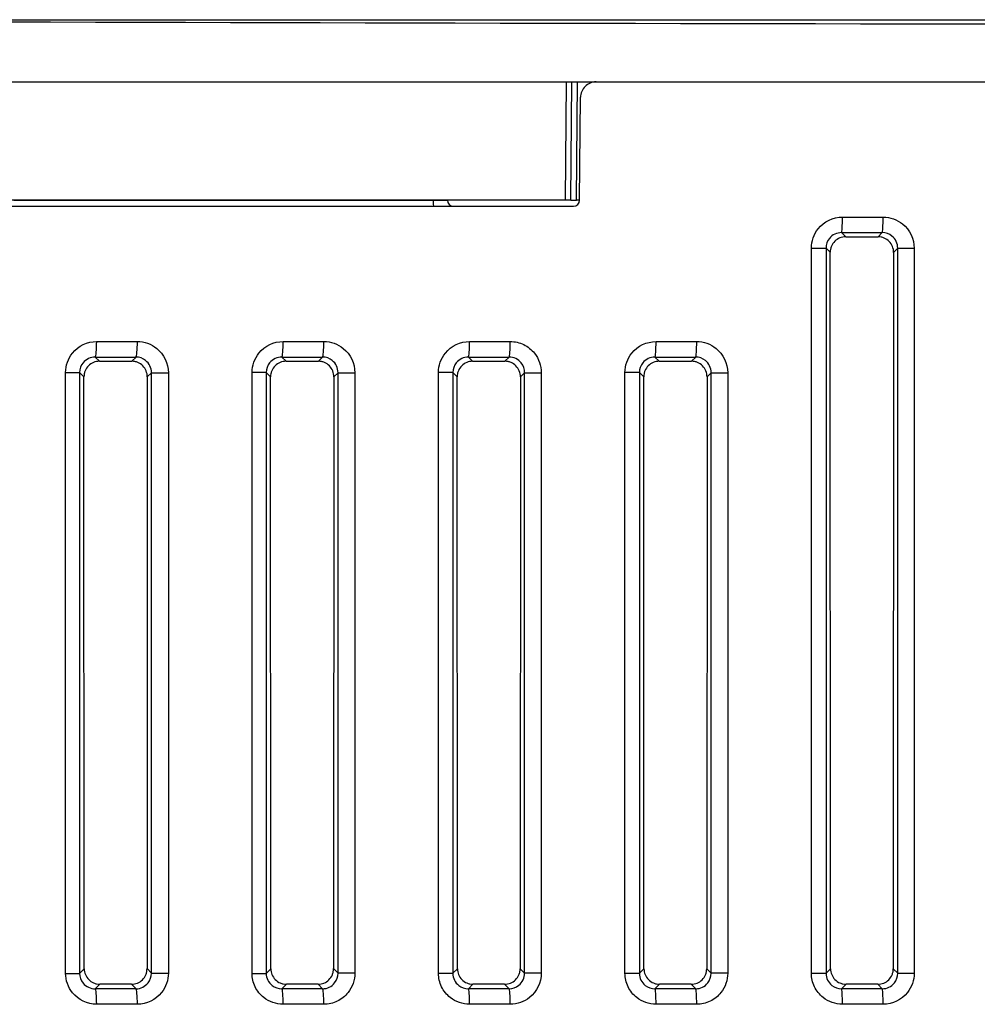
# Model space of a CAD drawing. Units: millimetres. Extents: x 0 to 1485, y 0 to 1050.
# Drawn here: x 249 to 280, y 837 to 868 of the extents above; entities that cross this region are included whole.
import ezdxf

# ---------------------------------------------------------------- set-up
doc = ezdxf.new("R2010")
doc.units = ezdxf.units.MM
doc.header["$LTSCALE"] = 5
doc.layers.add('Aristas tangentes visibles(ISO)', color=7, linetype='Continuous', lineweight=25)
doc.layers.add('Visible Edges(ISO)', color=7, linetype='Continuous', lineweight=25)

msp = doc.modelspace()

# ---------------------------------------------------------------- linework, layer by layer
at = {"layer": 'Aristas tangentes visibles(ISO)'}
for p, q in [((266.413, 866.492), (266.38, 862.692)), ((266.751, 862.692), (266.784, 866.492)), ((275.273, 861.646), (275.407, 861.512)), ((276.449, 861.512), (276.582, 861.646)), ((274.304, 861.149), (274.773, 861.149)), ((274.304, 837.835), (274.304, 861.149)), ((274.773, 861.149), (274.773, 837.835)), ((274.908, 861.014), (274.773, 861.149)), ((277.081, 861.144), (276.948, 861.011)), ((277.081, 837.84), (277.081, 861.144)), ((277.081, 861.144), (277.609, 861.144)), ((277.609, 861.144), (277.609, 837.84)), ((251.273, 857.646), (251.409, 857.51)), ((252.447, 857.51), (252.583, 857.646)), ((257.273, 857.646), (257.409, 857.51)), ((258.447, 857.51), (258.583, 857.646)), ((263.273, 857.646), (263.409, 857.51)), ((264.447, 857.51), (264.583, 857.646)), ((269.273, 857.646), (269.409, 857.51)), ((270.447, 857.51), (270.582, 857.646)), ((250.32, 857.151), (250.771, 857.151)), ((250.32, 837.833), (250.32, 857.151)), ((250.771, 857.151), (250.771, 837.833)), ((250.91, 857.013), (250.771, 857.151)), ((253.08, 857.143), (252.947, 857.009)), ((253.08, 837.841), (253.08, 857.143)), ((253.08, 857.143), (253.625, 857.143)), ((253.625, 857.143), (253.625, 837.841)), ((256.316, 837.833), (256.316, 857.15)), ((256.771, 857.15), (256.316, 857.15)), ((256.91, 857.012), (256.771, 857.15)), ((256.771, 857.15), (256.771, 837.833)), ((259.08, 857.143), (258.947, 857.009)), ((259.08, 857.143), (259.621, 857.143)), ((259.08, 837.841), (259.08, 857.143)), ((259.621, 857.143), (259.621, 837.841)), ((262.312, 837.834), (262.312, 857.15)), ((262.772, 857.15), (262.312, 857.15)), ((262.91, 857.012), (262.772, 857.15)), ((262.772, 857.15), (262.772, 837.834)), ((265.08, 857.143), (264.947, 857.009)), ((265.08, 837.84), (265.08, 857.143)), ((265.08, 857.143), (265.617, 857.143)), ((265.617, 857.143), (265.617, 837.84)), ((268.308, 837.834), (268.308, 857.149)), ((268.772, 857.149), (268.308, 857.149)), ((268.91, 857.012), (268.772, 857.149)), ((268.772, 857.149), (268.772, 837.834)), ((271.081, 857.143), (270.947, 857.009)), ((271.081, 857.143), (271.613, 857.143)), ((271.081, 837.84), (271.081, 857.143)), ((271.613, 857.143), (271.613, 837.84)), ((250.771, 837.833), (250.919, 837.98)), ((252.938, 837.984), (253.08, 837.841)), ((256.771, 837.833), (256.919, 837.98)), ((258.938, 837.984), (259.08, 837.841)), ((262.772, 837.834), (262.919, 837.98)), ((264.938, 837.983), (265.08, 837.84)), ((268.772, 837.834), (268.919, 837.98)), ((270.938, 837.983), (271.081, 837.84)), ((274.773, 837.835), (274.919, 837.98)), ((276.938, 837.983), (277.081, 837.84)), ((250.32, 837.833), (250.771, 837.833)), ((253.08, 837.841), (253.625, 837.841)), ((256.316, 837.833), (256.771, 837.833)), ((259.621, 837.841), (259.08, 837.841)), ((262.312, 837.834), (262.772, 837.834)), ((265.617, 837.84), (265.08, 837.84)), ((268.308, 837.834), (268.772, 837.834)), ((271.613, 837.84), (271.081, 837.84)), ((274.304, 837.835), (274.773, 837.835)), ((277.081, 837.84), (277.609, 837.84)), ((251.418, 837.482), (251.273, 837.337)), ((252.583, 837.337), (252.438, 837.482)), ((257.418, 837.482), (257.273, 837.337)), ((258.583, 837.337), (258.438, 837.482)), ((263.418, 837.482), (263.273, 837.338)), ((264.583, 837.338), (264.438, 837.482)), ((269.419, 837.482), (269.273, 837.338)), ((270.582, 837.338), (270.438, 837.482)), ((275.419, 837.482), (275.273, 837.338)), ((276.582, 837.338), (276.438, 837.482))]:
    msp.add_line(p, q, dxfattribs=at)
for centre, major_axis, ratio, start_param, end_param in [((262.152, 862.692), (0, -0.2), 0.079163, 4.721116, 6.283185), ((275.272, 862.145), (0, -0.5), 0.060677, 0.043714, 1.570797), ((317.928, 862.3), (702.503, 0), 0.00022, 4.651674, 4.65354), ((276.581, 862.145), (0, -0.5), 0.058815, 0.043709, 1.570797), ((317.928, 861.801), (-702.959, 0), 0.000221, 1.51008, 1.511945), ((251.271, 858.146), (0, -0.5), 0.094818, 0.04383, 1.570798), ((317.928, 858.302), (702.503, 0), 0.000224, 4.617428, 4.619299), ((252.581, 858.146), (0, -0.5), 0.092955, 0.043823, 1.570798), ((257.271, 858.146), (0, -0.5), 0.086283, 0.043796, 1.570798), ((317.928, 858.301), (702.503, 0), 0.000223, 4.625998, 4.627868), ((258.581, 858.146), (0, -0.5), 0.08442, 0.043789, 1.570798), ((263.271, 858.146), (0, -0.5), 0.077748, 0.043766, 1.570798), ((317.928, 858.301), (702.503, 0), 0.000222, 4.634563, 4.636431), ((264.581, 858.146), (0, -0.5), 0.075885, 0.043759, 1.570798), ((269.272, 858.145), (0, -0.5), 0.069213, 0.043738, 1.570797), ((317.928, 858.3), (702.503, 0), 0.000221, 4.643121, 4.644988), ((270.581, 858.145), (0, -0.5), 0.06735, 0.043732, 1.570797), ((317.928, 857.804), (-702.959, 0), 0.000225, 1.475832, 1.477704), ((317.928, 857.803), (-702.959, 0), 0.000224, 1.484403, 1.486273), ((317.928, 857.802), (-702.959, 0), 0.000223, 1.492968, 1.494836), ((317.928, 857.802), (-702.959, 0), 0.000222, 1.501526, 1.503393), ((251.271, 836.838), (0, 0.5), 0.094818, 4.712387, 6.239355), ((317.928, 837.18), (702.959, 0), 0.000225, 1.663889, 1.66576), ((252.581, 836.838), (0, 0.5), 0.092955, 4.712387, 6.239363), ((317.928, 837.181), (702.959, 0), 0.000224, 1.65532, 1.65719), ((257.271, 836.838), (0, 0.5), 0.086283, 4.712387, 6.239389), ((258.581, 836.838), (0, 0.5), 0.08442, 4.712387, 6.239396), ((317.928, 837.181), (702.959, 0), 0.000223, 1.646757, 1.648625), ((263.271, 836.838), (0, 0.5), 0.077748, 4.712388, 6.23942), ((264.581, 836.838), (0, 0.5), 0.075885, 4.712388, 6.239426), ((317.928, 837.182), (702.959, 0), 0.000222, 1.6382, 1.640066), ((269.272, 836.838), (0, 0.5), 0.069213, 4.712388, 6.239447), ((270.581, 836.838), (0, 0.5), 0.06735, 4.712388, 6.239453), ((275.272, 836.838), (0, 0.5), 0.060677, 4.712388, 6.239472), ((317.928, 837.182), (702.959, 0), 0.000221, 1.629647, 1.631513), ((276.581, 836.838), (0, 0.5), 0.058815, 4.712388, 6.239477), ((317.928, 836.681), (-702.503, 0), 0.000224, 4.805479, 4.80735), ((317.928, 836.682), (-702.503, 0), 0.000223, 4.79691, 4.79878), ((317.928, 836.683), (-702.503, 0), 0.000222, 4.788347, 4.790215), ((317.928, 836.683), (-702.503, 0), 0.000221, 4.77979, 4.781657), ((317.928, 836.684), (-702.503, 0), 0.00022, 4.771238, 4.773103)]:
    msp.add_ellipse(centre, major_axis=major_axis, ratio=ratio, start_param=start_param, end_param=end_param, dxfattribs=at)
for points, knots in [([(274.304, 861.149), (274.304, 861.372), (274.486, 861.896), (275.006, 862.145), (275.302, 862.145)], [0, 0, 0, 0, 0.0668981, 0.1560955, 0.1560955, 0.1560955, 0.1560955]), ([(276.611, 862.145), (276.834, 862.145), (277.36, 861.96), (277.609, 861.442), (277.609, 861.144)], [0, 0, 0, 0, 0.067052, 0.1564546, 0.1564546, 0.1564546, 0.1564546]), ([(275.273, 861.646), (275.124, 861.647), (274.863, 861.523), (274.772, 861.261), (274.773, 861.149)], [-0.1560955, -0.1560955, -0.1560955, -0.1560955, -0.0668981, 0, 0, 0, 0]), ([(277.081, 861.144), (277.081, 861.293), (276.957, 861.553), (276.694, 861.646), (276.582, 861.646)], [-0.1564546, -0.1564546, -0.1564546, -0.1564546, -0.067052, 0, 0, 0, 0]), ([(250.32, 857.151), (250.32, 857.374), (250.505, 857.901), (251.022, 858.146), (251.318, 858.146)], [0, 0, 0, 0, 0.0669473, 0.1562104, 0.1562104, 0.1562104, 0.1562104]), ([(252.627, 858.146), (252.85, 858.146), (253.376, 857.961), (253.625, 857.441), (253.625, 857.143)], [0, 0, 0, 0, 0.0671841, 0.156763, 0.156763, 0.156763, 0.156763]), ([(256.316, 857.15), (256.316, 857.374), (256.501, 857.901), (257.018, 858.146), (257.314, 858.146)], [0, 0, 0, 0, 0.0669319, 0.1561744, 0.1561744, 0.1561744, 0.1561744]), ([(258.623, 858.146), (258.846, 858.146), (259.372, 857.961), (259.621, 857.441), (259.621, 857.143)], [0, 0, 0, 0, 0.0671473, 0.1566771, 0.1566771, 0.1566771, 0.1566771]), ([(262.312, 857.15), (262.312, 857.373), (262.497, 857.9), (263.014, 858.146), (263.31, 858.146)], [0, 0, 0, 0, 0.066919, 0.1561444, 0.1561444, 0.1561444, 0.1561444]), ([(264.619, 858.146), (264.767, 858.146), (265.067, 858.077), (265.486, 857.74), (265.617, 857.367), (265.617, 857.143)], [0, 0, 0, 0, 0.044742, 0.0894841, 0.1565971, 0.1565971, 0.1565971, 0.1565971]), ([(268.308, 857.149), (268.308, 857.373), (268.493, 857.9), (269.01, 858.145), (269.306, 858.145)], [0, 0, 0, 0, 0.0669087, 0.1561203, 0.1561203, 0.1561203, 0.1561203]), ([(270.615, 858.145), (270.838, 858.145), (271.364, 857.961), (271.613, 857.442), (271.613, 857.143)], [0, 0, 0, 0, 0.0670813, 0.156523, 0.156523, 0.156523, 0.156523]), ([(251.273, 857.646), (251.124, 857.647), (250.864, 857.526), (250.771, 857.263), (250.771, 857.151)], [-0.1562104, -0.1562104, -0.1562104, -0.1562104, -0.0669473, 0, 0, 0, 0]), ([(253.08, 857.143), (253.08, 857.292), (252.957, 857.553), (252.694, 857.646), (252.583, 857.646)], [-0.156763, -0.156763, -0.156763, -0.156763, -0.0671841, 0, 0, 0, 0]), ([(257.273, 857.646), (257.124, 857.647), (256.864, 857.526), (256.771, 857.262), (256.771, 857.15)], [-0.1561744, -0.1561744, -0.1561744, -0.1561744, -0.0669319, 0, 0, 0, 0]), ([(259.08, 857.143), (259.081, 857.292), (258.957, 857.553), (258.694, 857.646), (258.583, 857.646)], [-0.1566771, -0.1566771, -0.1566771, -0.1566771, -0.0671473, 0, 0, 0, 0]), ([(263.273, 857.646), (263.124, 857.647), (262.864, 857.525), (262.772, 857.262), (262.772, 857.15)], [-0.1561444, -0.1561444, -0.1561444, -0.1561444, -0.066919, 0, 0, 0, 0]), ([(265.08, 857.143), (265.081, 857.255), (265.016, 857.442), (264.806, 857.611), (264.657, 857.646), (264.583, 857.646)], [-0.1565971, -0.1565971, -0.1565971, -0.1565971, -0.0894841, -0.044742, 0, 0, 0, 0]), ([(269.273, 857.646), (269.124, 857.647), (268.864, 857.525), (268.772, 857.261), (268.772, 857.149)], [-0.1561203, -0.1561203, -0.1561203, -0.1561203, -0.0669087, 0, 0, 0, 0]), ([(271.081, 857.143), (271.081, 857.293), (270.957, 857.553), (270.694, 857.646), (270.582, 857.646)], [-0.156523, -0.156523, -0.156523, -0.156523, -0.0670813, 0, 0, 0, 0]), ([(251.318, 836.838), (251.022, 836.838), (250.505, 837.082), (250.32, 837.61), (250.32, 837.833)], [0, 0, 0, 0, 0.0892631, 0.1562104, 0.1562104, 0.1562104, 0.1562104]), ([(250.771, 837.833), (250.771, 837.721), (250.864, 837.457), (251.124, 837.336), (251.273, 837.337)], [-0.1562104, -0.1562104, -0.1562104, -0.1562104, -0.0892631, 0, 0, 0, 0]), ([(252.583, 837.337), (252.731, 837.338), (252.989, 837.464), (253.08, 837.729), (253.08, 837.841)], [-0.1567634, -0.1567634, -0.1567634, -0.1567634, -0.0671843, 0, 0, 0, 0]), ([(253.625, 837.841), (253.625, 837.617), (253.441, 837.088), (252.924, 836.838), (252.627, 836.838)], [0, 0, 0, 0, 0.0671843, 0.1567634, 0.1567634, 0.1567634, 0.1567634]), ([(257.314, 836.838), (257.092, 836.838), (256.721, 836.966), (256.384, 837.385), (256.316, 837.684), (256.316, 837.833)], [0, 0, 0, 0, 0.0669319, 0.1115532, 0.1561744, 0.1561744, 0.1561744, 0.1561744]), ([(256.771, 837.833), (256.771, 837.759), (256.806, 837.609), (256.975, 837.4), (257.161, 837.337), (257.273, 837.337)], [-0.1561744, -0.1561744, -0.1561744, -0.1561744, -0.1115532, -0.0669319, 0, 0, 0, 0]), ([(258.583, 837.337), (258.657, 837.338), (258.806, 837.372), (259.015, 837.541), (259.08, 837.729), (259.08, 837.841)], [-0.1566771, -0.1566771, -0.1566771, -0.1566771, -0.1119122, -0.0671473, 0, 0, 0, 0]), ([(259.621, 837.841), (259.621, 837.617), (259.49, 837.243), (259.071, 836.907), (258.772, 836.838), (258.623, 836.838)], [0, 0, 0, 0, 0.0671473, 0.1119122, 0.1566771, 0.1566771, 0.1566771, 0.1566771]), ([(263.31, 836.838), (263.088, 836.838), (262.717, 836.967), (262.381, 837.385), (262.312, 837.685), (262.312, 837.834)], [0, 0, 0, 0, 0.066919, 0.1115317, 0.1561444, 0.1561444, 0.1561444, 0.1561444]), ([(262.772, 837.834), (262.772, 837.759), (262.806, 837.609), (262.975, 837.401), (263.161, 837.337), (263.273, 837.338)], [-0.1561444, -0.1561444, -0.1561444, -0.1561444, -0.1115317, -0.066919, 0, 0, 0, 0]), ([(264.583, 837.338), (264.694, 837.338), (264.957, 837.431), (265.081, 837.691), (265.08, 837.84)], [-0.1565971, -0.1565971, -0.1565971, -0.1565971, -0.0894841, 0, 0, 0, 0]), ([(265.617, 837.84), (265.617, 837.542), (265.368, 837.023), (264.842, 836.838), (264.619, 836.838)], [0, 0, 0, 0, 0.0894841, 0.1565971, 0.1565971, 0.1565971, 0.1565971]), ([(269.306, 836.838), (269.084, 836.838), (268.713, 836.967), (268.377, 837.386), (268.308, 837.685), (268.308, 837.834)], [0, 0, 0, 0, 0.0669087, 0.1115145, 0.1561203, 0.1561203, 0.1561203, 0.1561203]), ([(268.772, 837.834), (268.772, 837.76), (268.806, 837.61), (268.975, 837.401), (269.161, 837.337), (269.273, 837.338)], [-0.1561203, -0.1561203, -0.1561203, -0.1561203, -0.1115145, -0.0669087, 0, 0, 0, 0]), ([(270.582, 837.338), (270.657, 837.338), (270.806, 837.372), (271.016, 837.541), (271.081, 837.728), (271.081, 837.84)], [-0.156523, -0.156523, -0.156523, -0.156523, -0.1118021, -0.0670813, 0, 0, 0, 0]), ([(271.613, 837.84), (271.613, 837.617), (271.482, 837.243), (271.063, 836.907), (270.763, 836.838), (270.615, 836.838)], [0, 0, 0, 0, 0.0670813, 0.1118021, 0.156523, 0.156523, 0.156523, 0.156523]), ([(275.302, 836.838), (275.08, 836.838), (274.708, 836.967), (274.373, 837.387), (274.304, 837.686), (274.304, 837.835)], [0, 0, 0, 0, 0.0669009, 0.1115015, 0.156102, 0.156102, 0.156102, 0.156102]), ([(274.773, 837.835), (274.772, 837.76), (274.807, 837.61), (274.975, 837.401), (275.162, 837.337), (275.273, 837.338)], [-0.156102, -0.156102, -0.156102, -0.156102, -0.1115015, -0.0669009, 0, 0, 0, 0]), ([(276.582, 837.338), (276.731, 837.338), (276.99, 837.463), (277.081, 837.728), (277.081, 837.84)], [-0.1564535, -0.1564535, -0.1564535, -0.1564535, -0.0670515, 0, 0, 0, 0]), ([(277.609, 837.84), (277.609, 837.616), (277.425, 837.088), (276.908, 836.838), (276.611, 836.838)], [0, 0, 0, 0, 0.0670515, 0.1564535, 0.1564535, 0.1564535, 0.1564535])]:
    msp.add_open_spline(points, degree=3, knots=knots, dxfattribs=at)
at = {"layer": 'Visible Edges(ISO)'}
for p, q in [((240.479, 866.492), (395.378, 866.492)), ((266.565, 862.692), (266.598, 866.492)), ((266.85, 862.69), (266.879, 865.996)), ((266.38, 862.692), (244.352, 862.692)), ((248.649, 862.69), (262.136, 862.69)), ((262.381, 862.692), (262.381, 862.69)), ((266.565, 862.692), (266.38, 862.692)), ((266.565, 862.692), (266.751, 862.692)), ((266.85, 862.692), (266.751, 862.692)), ((244.047, 862.492), (266.65, 862.492)), ((274.919, 837.98), (274.908, 861.014)), ((276.948, 861.011), (276.938, 837.983)), ((250.919, 837.98), (250.91, 857.013)), ((252.947, 857.009), (252.938, 837.984)), ((256.919, 837.98), (256.91, 857.012)), ((258.947, 857.009), (258.938, 837.984)), ((262.919, 837.98), (262.91, 857.012)), ((264.947, 857.009), (264.938, 837.983)), ((268.919, 837.98), (268.91, 857.012)), ((270.947, 857.009), (270.938, 837.983))]:
    msp.add_line(p, q, dxfattribs=at)
msp.add_arc((262.797, 862.692), 0.2, 180.5, 270, dxfattribs=at)
for centre, major_axis, ratio, start_param, end_param in [((317.928, 886.727), (702.503, 0), 0.026186, 4.580148, 4.84463), ((262.097, 862.692), (0.5, -0.002), 0.003224, 4.791582, 6.28325), ((262.781, 862.694), (0.399, -0.023), 0.999702, 3.208869, 3.21119), ((266.65, 862.692), (-0.001, -0.2), 0.999993, 0.003693, 1.565743), ((317.928, 861.533), (706.037, 0), 0.000029, 4.652128, 4.653606), ((317.928, 857.529), (706.079, 0), 0.000027, 4.61804, 4.619517), ((317.928, 857.529), (706.079, 0), 0.000027, 4.626572, 4.628048), ((317.928, 857.529), (706.079, 0), 0.000027, 4.635098, 4.636573), ((317.928, 857.529), (706.079, 0), 0.000027, 4.643619, 4.645092), ((317.928, 837.473), (-706.289, 0), 0.000014, 4.805247, 4.806697), ((317.928, 837.473), (-706.289, 0), 0.000013, 4.796718, 4.798167), ((317.928, 837.473), (-706.289, 0), 0.000013, 4.788196, 4.789644), ((317.928, 837.473), (-706.289, 0), 0.000013, 4.779679, 4.781126), ((317.928, 837.473), (-706.289, 0), 0.000013, 4.771167, 4.772613)]:
    msp.add_ellipse(centre, major_axis=major_axis, ratio=ratio, start_param=start_param, end_param=end_param, dxfattribs=at)
for points, knots in [([(238.467, 868.492), (264.848, 868.492), (291.377, 868.492), (344.479, 868.492), (371.009, 868.492), (397.39, 868.492)], [-15.930615, -15.930615, -15.930615, -15.930615, -7.965309, -7.965309, -0.000003, -0.000003, -0.000003, -0.000003]), ([(267.379, 866.492), (267.316, 866.492), (267.249, 866.479), (267.126, 866.428), (267.07, 866.39), (266.981, 866.301), (266.943, 866.245), (266.892, 866.123), (266.879, 866.058), (266.879, 865.996)], [0.226305, 0.226305, 0.226305, 0.226305, 0.2451783, 0.2451783, 0.2640516, 0.2640516, 0.28289635, 0.28289635, 0.30130544, 0.30130544, 0.30130544, 0.30130544]), ([(275.407, 861.512), (275.342, 861.512), (275.277, 861.499), (275.216, 861.474), (275.156, 861.45), (275.102, 861.413), (275.055, 861.367), (275.009, 861.322), (274.973, 861.268), (274.948, 861.208), (274.935, 861.177), (274.925, 861.146), (274.918, 861.113), (274.911, 861.08), (274.908, 861.047), (274.908, 861.014)], [0, 0, 0, 0, 0.01969326, 0.01969326, 0.01969326, 0.0392416, 0.0392416, 0.0392416, 0.05867559, 0.05867559, 0.05867559, 0.068665, 0.068665, 0.068665, 0.07866132, 0.07866132, 0.07866132, 0.07866132]), ([(276.948, 861.011), (276.948, 861.076), (276.936, 861.141), (276.911, 861.201), (276.886, 861.262), (276.85, 861.317), (276.804, 861.363), (276.759, 861.41), (276.704, 861.447), (276.644, 861.472), (276.614, 861.485), (276.581, 861.495), (276.549, 861.502), (276.516, 861.509), (276.483, 861.512), (276.449, 861.512)], [0, 0, 0, 0, 0.01958852, 0.01958852, 0.01958852, 0.03917767, 0.03917767, 0.03917767, 0.05874424, 0.05874424, 0.05874424, 0.06880161, 0.06880161, 0.06880161, 0.07885657, 0.07885657, 0.07885657, 0.07885657]), ([(251.409, 857.51), (251.343, 857.51), (251.278, 857.497), (251.217, 857.472), (251.157, 857.447), (251.102, 857.411), (251.056, 857.365), (251.01, 857.319), (250.974, 857.265), (250.949, 857.206), (250.936, 857.175), (250.926, 857.144), (250.92, 857.111), (250.913, 857.079), (250.91, 857.046), (250.91, 857.013)], [0, 0, 0, 0, 0.01984557, 0.01984557, 0.01984557, 0.03946727, 0.03946727, 0.03946727, 0.05887936, 0.05887936, 0.05887936, 0.06879326, 0.06879326, 0.06879326, 0.07871421, 0.07871421, 0.07871421, 0.07871421]), ([(252.947, 857.009), (252.947, 857.074), (252.934, 857.138), (252.909, 857.199), (252.885, 857.259), (252.848, 857.314), (252.803, 857.361), (252.757, 857.408), (252.703, 857.445), (252.643, 857.47), (252.612, 857.483), (252.58, 857.494), (252.547, 857.5), (252.514, 857.507), (252.481, 857.51), (252.447, 857.51)], [0, 0, 0, 0, 0.01957505, 0.01957505, 0.01957505, 0.03919595, 0.03919595, 0.03919595, 0.05882721, 0.05882721, 0.05882721, 0.06892394, 0.06892394, 0.06892394, 0.07901583, 0.07901583, 0.07901583, 0.07901583]), ([(257.409, 857.51), (257.343, 857.51), (257.278, 857.497), (257.218, 857.472), (257.157, 857.447), (257.103, 857.411), (257.056, 857.365), (257.01, 857.319), (256.974, 857.265), (256.949, 857.206), (256.936, 857.175), (256.926, 857.144), (256.92, 857.111), (256.913, 857.079), (256.91, 857.046), (256.91, 857.012)], [0, 0, 0, 0, 0.01980311, 0.01980311, 0.01980311, 0.03940347, 0.03940347, 0.03940347, 0.05882038, 0.05882038, 0.05882038, 0.06875486, 0.06875486, 0.06875486, 0.07869643, 0.07869643, 0.07869643, 0.07869643]), ([(258.947, 857.009), (258.947, 857.074), (258.934, 857.139), (258.909, 857.199), (258.885, 857.26), (258.848, 857.315), (258.803, 857.361), (258.757, 857.408), (258.703, 857.445), (258.643, 857.47), (258.612, 857.484), (258.58, 857.494), (258.547, 857.5), (258.514, 857.507), (258.481, 857.51), (258.447, 857.51)], [0, 0, 0, 0, 0.01958042, 0.01958042, 0.01958042, 0.03919422, 0.03919422, 0.03919422, 0.05880791, 0.05880791, 0.05880791, 0.06889197, 0.06889197, 0.06889197, 0.07897173, 0.07897173, 0.07897173, 0.07897173]), ([(263.409, 857.51), (263.344, 857.51), (263.279, 857.498), (263.218, 857.472), (263.158, 857.448), (263.103, 857.411), (263.057, 857.365), (263.011, 857.32), (262.974, 857.266), (262.949, 857.206), (262.936, 857.175), (262.926, 857.144), (262.92, 857.111), (262.913, 857.079), (262.91, 857.045), (262.91, 857.012)], [0, 0, 0, 0, 0.01976359, 0.01976359, 0.01976359, 0.03934461, 0.03934461, 0.03934461, 0.05876676, 0.05876676, 0.05876676, 0.06872069, 0.06872069, 0.06872069, 0.0786817, 0.0786817, 0.0786817, 0.0786817]), ([(264.947, 857.009), (264.947, 857.074), (264.934, 857.139), (264.909, 857.199), (264.885, 857.26), (264.848, 857.315), (264.803, 857.361), (264.757, 857.408), (264.702, 857.445), (264.643, 857.47), (264.612, 857.484), (264.58, 857.494), (264.547, 857.5), (264.514, 857.507), (264.481, 857.51), (264.447, 857.51)], [0, 0, 0, 0, 0.01958445, 0.01958445, 0.01958445, 0.0391906, 0.0391906, 0.0391906, 0.05878766, 0.05878766, 0.05878766, 0.06886094, 0.06886094, 0.06886094, 0.0789305, 0.0789305, 0.0789305, 0.0789305]), ([(269.409, 857.51), (269.344, 857.51), (269.279, 857.498), (269.218, 857.472), (269.158, 857.448), (269.103, 857.411), (269.057, 857.365), (269.011, 857.32), (268.974, 857.266), (268.949, 857.206), (268.936, 857.176), (268.926, 857.144), (268.92, 857.111), (268.913, 857.079), (268.91, 857.045), (268.91, 857.012)], [0, 0, 0, 0, 0.01972697, 0.01972697, 0.01972697, 0.03929065, 0.03929065, 0.03929065, 0.05871849, 0.05871849, 0.05871849, 0.06869073, 0.06869073, 0.06869073, 0.07867, 0.07867, 0.07867, 0.07867]), ([(270.947, 857.009), (270.947, 857.074), (270.934, 857.139), (270.909, 857.199), (270.885, 857.26), (270.848, 857.315), (270.802, 857.361), (270.757, 857.408), (270.702, 857.445), (270.643, 857.47), (270.612, 857.484), (270.58, 857.494), (270.547, 857.5), (270.514, 857.507), (270.481, 857.51), (270.447, 857.51)], [0, 0, 0, 0, 0.01958715, 0.01958715, 0.01958715, 0.03918509, 0.03918509, 0.03918509, 0.05876644, 0.05876644, 0.05876644, 0.06883083, 0.06883083, 0.06883083, 0.07889213, 0.07889213, 0.07889213, 0.07889213]), ([(250.919, 837.98), (250.919, 837.915), (250.931, 837.851), (250.956, 837.792), (250.98, 837.732), (251.016, 837.678), (251.061, 837.632), (251.107, 837.585), (251.161, 837.549), (251.22, 837.523), (251.252, 837.51), (251.284, 837.5), (251.317, 837.493), (251.351, 837.486), (251.384, 837.482), (251.418, 837.482)], [0, 0, 0, 0, 0.01936204, 0.01936204, 0.01936204, 0.03873296, 0.03873296, 0.03873296, 0.05825939, 0.05825939, 0.05825939, 0.06848172, 0.06848172, 0.06848172, 0.0787191, 0.0787191, 0.0787191, 0.0787191]), ([(252.438, 837.482), (252.503, 837.482), (252.567, 837.495), (252.628, 837.52), (252.688, 837.545), (252.743, 837.581), (252.789, 837.627), (252.835, 837.673), (252.872, 837.727), (252.898, 837.787), (252.911, 837.818), (252.921, 837.851), (252.928, 837.884), (252.934, 837.917), (252.938, 837.95), (252.938, 837.984)], [0, 0, 0, 0, 0.01957355, 0.01957355, 0.01957355, 0.03916995, 0.03916995, 0.03916995, 0.05876269, 0.05876269, 0.05876269, 0.06886122, 0.06886122, 0.06886122, 0.07895642, 0.07895642, 0.07895642, 0.07895642]), ([(256.919, 837.98), (256.919, 837.915), (256.931, 837.851), (256.956, 837.792), (256.98, 837.732), (257.016, 837.678), (257.061, 837.632), (257.107, 837.585), (257.161, 837.548), (257.221, 837.523), (257.252, 837.51), (257.284, 837.499), (257.317, 837.493), (257.351, 837.486), (257.385, 837.482), (257.418, 837.482)], [0, 0, 0, 0, 0.01938394, 0.01938394, 0.01938394, 0.03877019, 0.03877019, 0.03877019, 0.05829066, 0.05829066, 0.05829066, 0.06848887, 0.06848887, 0.06848887, 0.07870069, 0.07870069, 0.07870069, 0.07870069]), ([(258.438, 837.482), (258.503, 837.482), (258.567, 837.495), (258.628, 837.52), (258.688, 837.545), (258.743, 837.581), (258.789, 837.627), (258.835, 837.673), (258.872, 837.727), (258.898, 837.787), (258.911, 837.818), (258.921, 837.85), (258.928, 837.883), (258.934, 837.916), (258.938, 837.95), (258.938, 837.984)], [0, 0, 0, 0, 0.01955814, 0.01955814, 0.01955814, 0.03913784, 0.03913784, 0.03913784, 0.05871988, 0.05871988, 0.05871988, 0.0688189, 0.0688189, 0.0688189, 0.07891538, 0.07891538, 0.07891538, 0.07891538]), ([(262.919, 837.98), (262.919, 837.915), (262.931, 837.851), (262.956, 837.792), (262.98, 837.732), (263.016, 837.677), (263.062, 837.631), (263.107, 837.585), (263.161, 837.548), (263.221, 837.523), (263.252, 837.51), (263.285, 837.499), (263.318, 837.493), (263.351, 837.486), (263.385, 837.482), (263.418, 837.482)], [0, 0, 0, 0, 0.01940449, 0.01940449, 0.01940449, 0.03880547, 0.03880547, 0.03880547, 0.05832082, 0.05832082, 0.05832082, 0.06849684, 0.06849684, 0.06849684, 0.0786851, 0.0786851, 0.0786851, 0.0786851]), ([(264.438, 837.482), (264.503, 837.482), (264.567, 837.495), (264.628, 837.52), (264.688, 837.545), (264.743, 837.581), (264.789, 837.627), (264.835, 837.673), (264.872, 837.727), (264.898, 837.787), (264.911, 837.818), (264.921, 837.85), (264.928, 837.883), (264.934, 837.916), (264.938, 837.95), (264.938, 837.983)], [0, 0, 0, 0, 0.0195455, 0.0195455, 0.0195455, 0.03911054, 0.03911054, 0.03911054, 0.05868245, 0.05868245, 0.05868245, 0.06878083, 0.06878083, 0.06878083, 0.0788774, 0.0788774, 0.0788774, 0.0788774]), ([(268.919, 837.98), (268.919, 837.916), (268.931, 837.851), (268.956, 837.792), (268.981, 837.732), (269.017, 837.677), (269.062, 837.631), (269.107, 837.585), (269.162, 837.548), (269.221, 837.523), (269.252, 837.509), (269.285, 837.499), (269.318, 837.493), (269.351, 837.486), (269.385, 837.482), (269.419, 837.482)], [0, 0, 0, 0, 0.01942371, 0.01942371, 0.01942371, 0.0388388, 0.0388388, 0.0388388, 0.05834988, 0.05834988, 0.05834988, 0.06850563, 0.06850563, 0.06850563, 0.07867232, 0.07867232, 0.07867232, 0.07867232]), ([(270.438, 837.482), (270.503, 837.482), (270.567, 837.495), (270.628, 837.52), (270.688, 837.545), (270.743, 837.581), (270.789, 837.627), (270.835, 837.672), (270.872, 837.727), (270.898, 837.787), (270.911, 837.818), (270.921, 837.85), (270.928, 837.883), (270.934, 837.916), (270.938, 837.95), (270.938, 837.983)], [0, 0, 0, 0, 0.01953562, 0.01953562, 0.01953562, 0.03908804, 0.03908804, 0.03908804, 0.05865037, 0.05865037, 0.05865037, 0.06874699, 0.06874699, 0.06874699, 0.07884247, 0.07884247, 0.07884247, 0.07884247]), ([(274.919, 837.98), (274.919, 837.916), (274.931, 837.851), (274.956, 837.792), (274.981, 837.732), (275.017, 837.677), (275.062, 837.631), (275.108, 837.585), (275.162, 837.548), (275.222, 837.523), (275.253, 837.509), (275.285, 837.499), (275.318, 837.493), (275.351, 837.486), (275.385, 837.482), (275.419, 837.482)], [0, 0, 0, 0, 0.0194416, 0.0194416, 0.0194416, 0.03887021, 0.03887021, 0.03887021, 0.05837785, 0.05837785, 0.05837785, 0.06851523, 0.06851523, 0.06851523, 0.07866233, 0.07866233, 0.07866233, 0.07866233]), ([(276.438, 837.482), (276.503, 837.482), (276.567, 837.495), (276.628, 837.52), (276.688, 837.545), (276.743, 837.581), (276.789, 837.627), (276.835, 837.672), (276.872, 837.727), (276.898, 837.787), (276.911, 837.818), (276.921, 837.85), (276.928, 837.883), (276.934, 837.916), (276.938, 837.949), (276.938, 837.983)], [0, 0, 0, 0, 0.01952849, 0.01952849, 0.01952849, 0.03907031, 0.03907031, 0.03907031, 0.05862365, 0.05862365, 0.05862365, 0.06871737, 0.06871737, 0.06871737, 0.07881059, 0.07881059, 0.07881059, 0.07881059])]:
    msp.add_open_spline(points, degree=3, knots=knots, dxfattribs=at)

doc.saveas('drawing.dxf')
